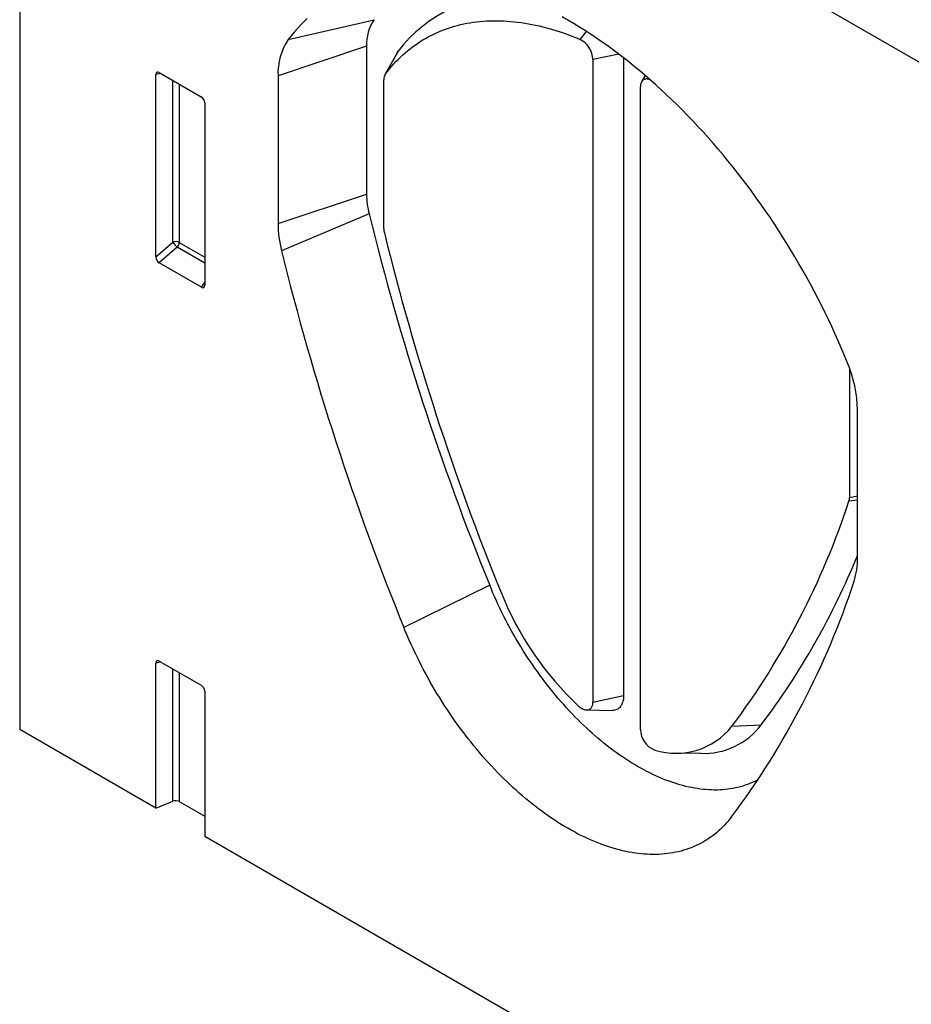
# Model space of a CAD drawing. Units: millimetres. Extents: x -753 to 728, y -445 to 612.
# Drawn here: x -637 to -546, y -269 to -170 of the extents above; entities that cross this region are included whole.
import ezdxf

# ---------------------------------------------------------------- set-up
doc = ezdxf.new("R2010")
doc.units = ezdxf.units.MM
doc.layers.add('132343', color=7, linetype='Continuous')

# ---------------------------------------------------------------- blocks, each defined once
blk = doc.blocks.new('1037964-M_004_ISO_view')
for p, q in [((-135.613, 191.393), (-135.613, 65.391)), ((-105.937, 168.454), (120.219, 37.897)), ((-105.937, 168.454), (120.219, 37.897)), ((-108.407, 135.288), (-99.721, 137.294)), ((-78.843, 135.296), (-78.197, 136.087)), ((-100.484, 134.611), (-109.45, 131.623)), ((-100.484, 134.611), (-100.484, 119.629)), ((-97.395, 133.95), (-98.625, 131.714)), ((-97.295, 134.104), (-98.572, 131.797)), ((-74.947, 133.808), (-77.558, 133.259)), ((-77.558, 133.259), (-77.558, 68.186)), ((-74.448, 133.425), (-74.448, 68.84)), ((-121.327, 131.857), (-121.824, 131.742)), ((-121.824, 113.271), (-121.824, 131.742)), ((-121.476, 131.943), (-117.222, 129.488)), ((-72.275, 131.65), (-72.639, 130.988)), ((-120.088, 114.767), (-120.088, 131.142)), ((-119.448, 130.773), (-119.448, 114.735)), ((-109.45, 131.623), (-109.45, 116.641)), ((-98.738, 116.14), (-98.738, 131.211)), ((-72.752, 65.411), (-72.752, 130.485)), ((-116.874, 128.885), (-116.874, 110.413)), ((-109.45, 116.641), (-100.484, 119.629)), ((-100.227, 117.62), (-109.098, 113.896)), ((-121.824, 113.271), (-120.088, 114.767)), ((-119.448, 114.735), (-116.874, 113.249)), ((-119.652, 114.247), (-121.491, 112.661)), ((-116.874, 112.643), (-119.652, 114.247)), ((-117.207, 110.188), (-121.491, 112.661)), ((-117.207, 110.188), (-116.874, 110.68)), ((-51.572, 102.011), (-51.572, 88.911)), ((-50.76, 82.76), (-50.76, 97.742)), ((-51.572, 88.911), (-50.76, 89.082)), ((-50.76, 88.63), (-51.628, 88.537)), ((-88.011, 80.012), (-96.699, 75.723)), ((-121.327, 72.25), (-121.824, 72.135)), ((-121.824, 57.431), (-121.824, 72.135)), ((-121.476, 72.336), (-117.222, 69.88)), ((-120.088, 58.132), (-120.088, 71.535)), ((-119.448, 71.165), (-119.448, 58.1)), ((-116.874, 69.277), (-116.874, 54.573)), ((-77.558, 68.186), (-74.448, 68.84)), ((-78.199, 67.378), (-75.648, 67.326)), ((-63.478, 65.728), (-60.512, 65.87)), ((-121.824, 57.431), (-135.613, 65.391)), ((-69.212, 63.042), (-66.661, 62.99)), ((-121.824, 57.431), (-120.088, 58.132)), ((-119.448, 58.1), (-116.874, 56.614)), ((116.278, -80.023), (-116.874, 54.573))]:
    blk.add_line(p, q)
at = {"flags": 128}
for points in [[(-51.802, 102.61), (-52.101, 103.336), (-52.409, 104.061), (-52.724, 104.784), (-53.047, 105.506), (-53.378, 106.225), (-53.717, 106.943), (-54.064, 107.658), (-54.418, 108.37), (-54.779, 109.08), (-55.148, 109.787), (-55.524, 110.491), (-55.907, 111.191), (-56.297, 111.888), (-56.694, 112.581), (-57.098, 113.271), (-57.509, 113.956), (-57.926, 114.636), (-58.349, 115.312), (-58.779, 115.984), (-59.215, 116.65), (-59.657, 117.312), (-60.105, 117.968), (-60.559, 118.618), (-61.018, 119.263), (-61.483, 119.902), (-61.953, 120.534), (-62.429, 121.161), (-62.909, 121.781), (-63.395, 122.395), (-63.885, 123.001), (-64.381, 123.601), (-64.88, 124.193), (-65.384, 124.779), (-65.893, 125.356), (-66.405, 125.927), (-66.922, 126.489), (-67.442, 127.043), (-67.966, 127.589), (-68.494, 128.127), (-69.024, 128.656), (-69.558, 129.177), (-70.095, 129.689), (-70.635, 130.192), (-71.178, 130.686), (-71.724, 131.171), (-72.271, 131.647), (-72.821, 132.113), (-73.373, 132.569), (-73.927, 133.016), (-74.483, 133.453), (-75.041, 133.88), (-75.6, 134.296), (-76.16, 134.703), (-76.721, 135.099), (-77.284, 135.484), (-77.847, 135.859), (-78.411, 136.224), (-78.975, 136.577), (-79.54, 136.92), (-80.105, 137.252), (-80.67, 137.572)], [(-106.492, 137.409), (-106.831, 137.083), (-107.162, 136.745), (-107.486, 136.397), (-107.801, 136.038), (-108.108, 135.668), (-108.407, 135.288)], [(-98.572, 131.797), (-98.368, 132.059), (-98.16, 132.314), (-97.947, 132.564), (-97.729, 132.808), (-97.508, 133.045), (-97.281, 133.277), (-97.05, 133.502), (-96.815, 133.721), (-96.576, 133.933), (-96.332, 134.139), (-96.084, 134.339), (-95.832, 134.532), (-95.576, 134.718), (-95.316, 134.898), (-95.051, 135.072), (-94.783, 135.239), (-94.511, 135.399), (-94.235, 135.552), (-93.956, 135.699), (-93.672, 135.839), (-93.385, 135.973), (-93.094, 136.099), (-92.8, 136.219), (-92.502, 136.332), (-92.201, 136.438), (-91.896, 136.537), (-91.588, 136.629), (-91.277, 136.714), (-90.962, 136.793), (-90.645, 136.864), (-90.324, 136.928), (-90, 136.986), (-89.674, 137.036), (-89.344, 137.08), (-89.012, 137.116), (-88.677, 137.145), (-88.339, 137.168), (-87.999, 137.183), (-87.656, 137.191), (-87.31, 137.193), (-86.962, 137.187), (-86.612, 137.174), (-86.26, 137.154), (-85.905, 137.127), (-85.548, 137.093), (-85.189, 137.052), (-84.828, 137.005), (-84.466, 136.95), (-84.101, 136.888), (-83.734, 136.819), (-83.366, 136.743), (-82.997, 136.66), (-82.625, 136.57), (-82.252, 136.474), (-81.878, 136.37), (-81.503, 136.26), (-81.126, 136.142), (-80.748, 136.018), (-80.369, 135.887), (-79.989, 135.75), (-79.607, 135.605), (-79.225, 135.454), (-78.843, 135.296)], [(-97.395, 133.95), (-97.353, 134.021), (-97.295, 134.104)], [(-71.774, 131.215), (-71.788, 131.221), (-71.867, 131.25), (-71.945, 131.271), (-72.021, 131.285), (-72.095, 131.292), (-72.167, 131.291), (-72.236, 131.283), (-72.302, 131.268), (-72.364, 131.246), (-72.423, 131.216), (-72.477, 131.179), (-72.528, 131.136), (-72.573, 131.086), (-72.614, 131.029), (-72.65, 130.967), (-72.681, 130.899), (-72.706, 130.825), (-72.726, 130.746), (-72.74, 130.663), (-72.749, 130.576), (-72.752, 130.485)], [(-60.839, 60.315), (-60.968, 60.247), (-61.194, 60.134), (-61.424, 60.029), (-61.658, 59.93), (-61.896, 59.838), (-62.136, 59.752), (-62.381, 59.674), (-62.628, 59.602), (-62.879, 59.538), (-63.133, 59.48), (-63.39, 59.43), (-63.65, 59.386), (-63.913, 59.35), (-64.178, 59.32), (-64.447, 59.298), (-64.718, 59.282), (-64.992, 59.274), (-65.268, 59.272), (-65.547, 59.278), (-65.828, 59.29), (-66.111, 59.31), (-66.396, 59.337), (-66.684, 59.371), (-66.973, 59.411), (-67.264, 59.459), (-67.557, 59.514), (-67.852, 59.575), (-68.149, 59.644), (-68.447, 59.72), (-68.746, 59.802), (-69.047, 59.891), (-69.348, 59.988), (-69.652, 60.091), (-69.956, 60.2), (-70.261, 60.317), (-70.567, 60.44), (-70.873, 60.57), (-71.181, 60.707), (-71.489, 60.85), (-71.797, 61), (-72.106, 61.156), (-72.415, 61.319), (-72.724, 61.488), (-73.034, 61.663), (-73.343, 61.845), (-73.652, 62.033), (-73.961, 62.227), (-74.27, 62.427), (-74.579, 62.634), (-74.887, 62.846), (-75.194, 63.064), (-75.501, 63.289), (-75.807, 63.519), (-76.112, 63.754), (-76.416, 63.996), (-76.719, 64.242), (-77.021, 64.495), (-77.321, 64.753), (-77.621, 65.016), (-77.919, 65.284), (-78.215, 65.558), (-78.51, 65.836), (-78.803, 66.12), (-79.094, 66.409), (-79.384, 66.702), (-79.671, 67), (-79.956, 67.303), (-80.24, 67.61), (-80.521, 67.922), (-80.799, 68.238), (-81.075, 68.558), (-81.349, 68.883), (-81.62, 69.212), (-81.889, 69.544), (-82.155, 69.88), (-82.418, 70.221), (-82.677, 70.564), (-82.934, 70.912), (-83.188, 71.262), (-83.439, 71.616), (-83.687, 71.974), (-83.931, 72.334), (-84.172, 72.697), (-84.409, 73.064), (-84.643, 73.432), (-84.873, 73.804), (-85.1, 74.178), (-85.322, 74.555), (-85.541, 74.933), (-85.757, 75.314), (-85.968, 75.698), (-86.175, 76.083), (-86.378, 76.469), (-86.577, 76.858), (-86.771, 77.248), (-86.962, 77.639), (-87.148, 78.032), (-87.33, 78.426), (-87.507, 78.821), (-87.68, 79.218), (-87.848, 79.615), (-88.011, 80.012)], [(-63.51, 56.563), (-63.685, 56.34), (-63.865, 56.122), (-64.05, 55.911), (-64.239, 55.706), (-64.433, 55.508), (-64.631, 55.316), (-64.834, 55.131), (-65.042, 54.952), (-65.253, 54.78), (-65.469, 54.614), (-65.69, 54.456), (-65.914, 54.304), (-66.143, 54.159), (-66.375, 54.021), (-66.612, 53.889), (-66.853, 53.765), (-67.097, 53.648), (-67.345, 53.537), (-67.597, 53.434), (-67.853, 53.338), (-68.112, 53.249), (-68.374, 53.167), (-68.64, 53.093), (-68.91, 53.025), (-69.182, 52.965), (-69.458, 52.912), (-69.737, 52.866), (-70.019, 52.827), (-70.303, 52.796), (-70.591, 52.772), (-70.881, 52.755), (-71.174, 52.746), (-71.47, 52.744), (-71.768, 52.749), (-72.069, 52.761), (-72.372, 52.781), (-72.677, 52.808), (-72.984, 52.842), (-73.293, 52.884), (-73.605, 52.933), (-73.918, 52.989), (-74.233, 53.052), (-74.55, 53.122), (-74.868, 53.2), (-75.188, 53.285), (-75.509, 53.377), (-75.832, 53.476), (-76.156, 53.582), (-76.481, 53.695), (-76.807, 53.815), (-77.134, 53.942), (-77.462, 54.076), (-77.791, 54.217), (-78.12, 54.365), (-78.45, 54.519), (-78.78, 54.681), (-79.111, 54.849), (-79.442, 55.024), (-79.773, 55.205), (-80.105, 55.393), (-80.436, 55.588), (-80.767, 55.789), (-81.098, 55.996), (-81.429, 56.21), (-81.76, 56.43), (-82.089, 56.656), (-82.419, 56.889), (-82.747, 57.127), (-83.075, 57.372), (-83.402, 57.622), (-83.728, 57.879), (-84.053, 58.141), (-84.377, 58.409), (-84.7, 58.682), (-85.021, 58.961), (-85.341, 59.246), (-85.66, 59.536), (-85.976, 59.831), (-86.291, 60.132), (-86.605, 60.437), (-86.916, 60.748), (-87.225, 61.064), (-87.533, 61.384), (-87.838, 61.709), (-88.141, 62.039), (-88.441, 62.374), (-88.739, 62.713), (-89.035, 63.057), (-89.328, 63.405), (-89.618, 63.756), (-89.906, 64.113), (-90.191, 64.473), (-90.473, 64.837), (-90.751, 65.204), (-91.027, 65.576), (-91.3, 65.951), (-91.569, 66.329), (-91.835, 66.711), (-92.098, 67.096), (-92.357, 67.484), (-92.612, 67.875), (-92.864, 68.269), (-93.112, 68.666), (-93.357, 69.065), (-93.597, 69.468), (-93.834, 69.872), (-94.067, 70.279), (-94.295, 70.688), (-94.52, 71.099), (-94.74, 71.512), (-94.956, 71.927), (-95.168, 72.343), (-95.375, 72.761), (-95.578, 73.181), (-95.777, 73.602), (-95.97, 74.024), (-96.16, 74.448), (-96.344, 74.872), (-96.524, 75.297), (-96.699, 75.723)], [(-74.448, 68.84), (-74.451, 68.715), (-74.459, 68.594), (-74.473, 68.477), (-74.493, 68.364), (-74.518, 68.256), (-74.549, 68.152), (-74.585, 68.054), (-74.626, 67.961), (-74.672, 67.873), (-74.724, 67.791), (-74.78, 67.716), (-74.841, 67.646), (-74.907, 67.583), (-74.977, 67.527), (-75.051, 67.477), (-75.13, 67.434), (-75.212, 67.398), (-75.298, 67.37), (-75.387, 67.348), (-75.479, 67.334), (-75.575, 67.327), (-75.648, 67.326)], [(-79.009, 67.77), (-78.931, 67.701), (-78.852, 67.639), (-78.771, 67.583), (-78.69, 67.533), (-78.61, 67.489), (-78.529, 67.453), (-78.45, 67.424), (-78.371, 67.401), (-78.295, 67.387), (-78.22, 67.379), (-78.148, 67.379), (-78.078, 67.387), (-78.012, 67.402), (-77.949, 67.424), (-77.89, 67.453), (-77.835, 67.49), (-77.784, 67.533), (-77.738, 67.583), (-77.697, 67.64), (-77.661, 67.702), (-77.63, 67.771), (-77.604, 67.845), (-77.584, 67.923), (-77.57, 68.007), (-77.561, 68.095), (-77.558, 68.186)]]:
    blk.add_lwpolyline(points, dxfattribs=at)
for centre, radius, start, end in [((-85.992, 125.518), 14.194, 86.22472, 142.78087), ((-96.077, 134.808), 4.411, 145.69547, 182.55901), ((-103.496, 131.911), 5.961, 145.48788, 182.7666), ((-79.955, 133.172), 2.398, 2.09954, 62.36553), ((-97.776, 131.255), 0.963, 145.7816, 182.60033), ((-91.924, 119.704), 8.56, 180.49971, 194.09342), ((163.67, 182.548), 271.767, 193.82235, 202.16611), ((-97.853, 116.731), 11.597, 180.44281, 194.15031), ((-96.87, 116.155), 1.868, 180.48317, 194.09994), ((157.298, 178.655), 263.607, 193.8169, 202.16319), ((-119.804, 114.038), 0.782, 62.92128, 111.29605), ((-118.144, 115.955), 2.278, 211.41311, 228.54847), ((-120.224, 114.773), 0.777, 317.3992, 357.18929), ((158.765, 179.8), 275.851, 193.82235, 202.16611), ((-63.869, 97.481), 13.112, 1.13854, 23.02695), ((-52.742, 88.896), 1.17, 342.15227, 0.77135), ((-127.366, 113.4), 79.714, 323.27031, 341.82597), ((-122.206, 112.272), 77.197, 323.05181, 337.74565), ((-58.008, 82.653), 7.249, 342.06255, 0.84736), ((-130.266, 106.408), 83.312, 323.25284, 341.82476), ((-57.057, 91.175), 32.089, 201.89181, 226.83477), ((-66.327, 70.281), 7.298, 267.37678, 322.81981), ((-70.457, 65.454), 2.295, 181.05287, 248.43677), ((-69.151, 70.245), 7.251, 252.75385, 321.47304), ((-119.804, 57.403), 0.782, 62.92128, 111.29605)]:
    blk.add_arc(centre, radius, start, end)
for centre, major_axis, ratio, start_param, end_param in [((-121.465, 131.522), (-0.258, 0.446), 0.560226, 5.512943, 7.053581), ((-117.233, 129.079), (-0.25, 0.433), 0.595062, 3.942156, 5.482794), ((-121.465, 113.097), (-0.218, 0.463), 0.616456, 0.91829, 2.415633), ((-117.233, 110.654), (-0.245, 0.492), 0.533247, 2.464789, 3.962133), ((-121.465, 71.915), (-0.258, 0.446), 0.560226, 5.512943, 7.053581), ((-117.233, 69.472), (-0.25, 0.433), 0.595062, 3.942156, 5.482794)]:
    blk.add_ellipse(centre, major_axis=major_axis, ratio=ratio, start_param=start_param, end_param=end_param)

msp = doc.modelspace()

# ---------------------------------------------------------------- block references
at = {"layer": '132343'}
msp.add_blockref('1037964-M_004_ISO_view', (-501.106, -306.836), dxfattribs=at)

doc.saveas('drawing.dxf')
